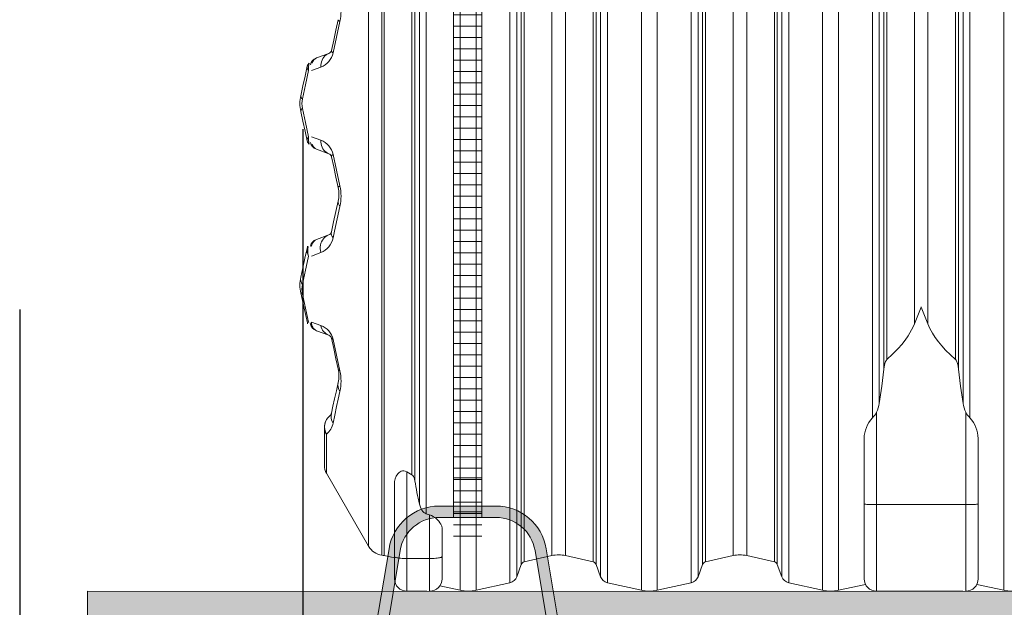
# Model space of a CAD drawing. Units: millimetres. Extents: x 1917 to 17559, y 1471 to 13410.
# Drawn here: x 6878 to 8616, y 8824 to 9860 of the extents above; entities that cross this region are included whole.
import ezdxf

# ---------------------------------------------------------------- set-up
doc = ezdxf.new("R2010")
doc.units = ezdxf.units.MM
doc.layers.add('1', color=7, linetype='Continuous')
for name, color, linetype, lineweight in [('Beton', 253, 'Continuous', 5), ('DIMENSIONS', 240, 'Continuous', 5), ('ECO-BELT', 42, 'Continuous', 5), ('HATCH', 8, 'Continuous', 5), ('KukaNeryzhdaemaStomana', 6, 'Continuous', 5)]:
    doc.layers.add(name, color=color, linetype=linetype, lineweight=lineweight)
doc.styles.add('SEACAD_Arial', font='arial.ttf')
doc.dimstyles.new('ECO', dxfattribs={"dimtxt": 140, "dimasz": 140, "dimexe": 70, "dimexo": 0, "dimgap": 35, "dimtad": 1, "dimdec": 0, "dimrnd": 10, "dimtxsty": 'SEACAD_Arial', "dimblk1": '_SE_FILLED', "dimblk2": '_SE_FILLED', "dimsah": 1, "dimcen": 70, "dimclrt": 2, "dimadec": 0, "dimazin": 0, "dimtfac": 0.5, "dimtdec": 0, "dimtmove": 0, "dimatfit": 3, "dimfxl": 1, "dimarcsym": 0})

# ---------------------------------------------------------------- blocks, each defined once
blk = doc.blocks.new('_SE_FILLED')
at = {"color": 0}
blk.add_line((0, 0), (-1, 0), dxfattribs=at)
blk.add_solid([(0, 0), (-1, -0.1665), (-1, 0.1665), (0, 0)], dxfattribs=at)
blk = doc.blocks.new('*D54')
at = {"layer": 'DIMENSIONS', "color": 0, "lineweight": -2, "transparency": 16777216}
for p, q in [((7377.32572849463, 9667.545155024503), (7377.32572849463, 7478.304306772194)), ((6877.540291708094, 9349.468065083935), (6877.540291708094, 7478.304306772194)), ((7017.540291708094, 7548.304306772194), (7237.32572849463, 7548.304306772194))]:
    blk.add_line(p, q, dxfattribs=at)
at = {"layer": 'DIMENSIONS', "color": 0, "lineweight": -2, "transparency": 16777216, "xscale": 140, "yscale": 140, "zscale": 140, "rotation": 180}
blk.add_blockref('_SE_FILLED', (6877.540291708094, 7548.304306772194), dxfattribs=at)
at = {"layer": 'DIMENSIONS', "color": 0, "lineweight": -2, "transparency": 16777216, "xscale": 140, "yscale": 140, "zscale": 140}
blk.add_blockref('_SE_FILLED', (7377.32572849463, 7548.304306772194), dxfattribs=at)
at = {"layer": 'DIMENSIONS', "color": 2, "transparency": 16777216, "insert": (7127.433010101362, 7654.784525053231), "char_height": 140, "attachment_point": 5, "style": 'SEACAD_Arial'}
blk.add_mtext('500', dxfattribs=at)
blk = doc.blocks.new('*D82')
at = {"layer": 'DIMENSIONS', "color": 0, "lineweight": -2, "transparency": 16777216}
for p, q in [((3594.588868503997, 9349.468065083935), (3594.588868503997, 7478.684306772228)), ((6877.540291708094, 9349.468065083935), (6877.540291708094, 7478.684306772228)), ((6737.540291708094, 7548.684306772228), (3734.588868503997, 7548.684306772228))]:
    blk.add_line(p, q, dxfattribs=at)
at = {"layer": 'DIMENSIONS', "color": 0, "lineweight": -2, "transparency": 16777216, "xscale": 140, "yscale": 140, "zscale": 140, "rotation": 180}
blk.add_blockref('_SE_FILLED', (3594.588868503997, 7548.684306772228), dxfattribs=at)
at = {"layer": 'DIMENSIONS', "color": 0, "lineweight": -2, "transparency": 16777216, "xscale": 140, "yscale": 140, "zscale": 140}
blk.add_blockref('_SE_FILLED', (6877.540291708094, 7548.684306772228), dxfattribs=at)
at = {"layer": 'DIMENSIONS', "color": 2, "transparency": 16777216, "insert": (5236.064580106045, 7655.212274030072), "char_height": 140, "attachment_point": 5, "style": 'SEACAD_Arial'}
blk.add_mtext('3280', dxfattribs=at)
blk = doc.blocks.new('*U36')
for p, q in [((25, 1586.602472874045), (-25, 1586.602472874045)), ((25, 1566.602472874045), (-25, 1566.602472874045)), ((25, 1546.602472874045), (-25, 1546.602472874045)), ((25, 1526.602472874045), (-25, 1526.602472874045)), ((25, 1506.602472874045), (-25, 1506.602472874045)), ((25, 1486.602472874045), (-25, 1486.602472874045)), ((25, 1466.602472874045), (-25, 1466.602472874045)), ((25, 1446.602472874045), (-25, 1446.602472874045)), ((25, 1426.602472874045), (-25, 1426.602472874045)), ((25, 1406.602472874045), (-25, 1406.602472874045)), ((25, 1386.602472874045), (-25, 1386.602472874045)), ((25, 1366.602472874045), (-25, 1366.602472874045)), ((25, 1346.602472874045), (-25, 1346.602472874045)), ((25, 1326.602472874045), (-25, 1326.602472874045)), ((25, 1306.602472874045), (-25, 1306.602472874045)), ((25, 1286.602472874045), (-25, 1286.602472874045)), ((25, 1266.602472874045), (-25, 1266.602472874045)), ((25, 1246.602472874045), (-25, 1246.602472874045)), ((25, 1226.602472874045), (-25, 1226.602472874045)), ((25, 1206.602472874045), (-25, 1206.602472874045)), ((25, 1186.602472874045), (-25, 1186.602472874045)), ((25, 1166.602472874045), (-25, 1166.602472874045)), ((25, 1146.602472874045), (-25, 1146.602472874045)), ((25, 1126.602472874045), (-25, 1126.602472874045)), ((25, 1106.602472874045), (-25, 1106.602472874045)), ((25, 1086.602472874045), (-25, 1086.602472874045)), ((25, 1066.602472874045), (-25, 1066.602472874045)), ((25, 1046.602472874045), (-25, 1046.602472874045)), ((25, 1026.602472874045), (-25, 1026.602472874045)), ((25, 1006.602472874045), (-25, 1006.602472874045)), ((25, 986.6024728740449), (-25, 986.6024728740449)), ((25, 966.6024728740449), (-25, 966.6024728740449)), ((25, 946.6024728740449), (-25, 946.6024728740449)), ((25, 926.6024728740449), (-25, 926.6024728740449)), ((25, 906.6024728740449), (-25, 906.6024728740449)), ((25, 886.6024728740449), (-25, 886.6024728740449)), ((25, 866.6024728740449), (-25, 866.6024728740449)), ((25, 846.6024728740449), (-25, 846.6024728740449)), ((25, 826.6024728740449), (-25, 826.6024728740449)), ((25, 806.6024728740449), (-25, 806.6024728740449)), ((25, 786.6024728740449), (-25, 786.6024728740449)), ((25, 766.6024728740449), (-25, 766.6024728740449)), ((25, 746.6024728740449), (-25, 746.6024728740449)), ((25, 726.6024728740449), (-25, 726.6024728740449)), ((25, 706.6024728740449), (-25, 706.6024728740449)), ((25, 686.6024728740449), (-25, 686.6024728740449)), ((25, 666.6024728740449), (-25, 666.6024728740449)), ((25, 646.6024728740449), (-25, 646.6024728740449)), ((25, 626.6024728740449), (-25, 626.6024728740449)), ((25, 606.6024728740449), (-25, 606.6024728740449)), ((25, 586.6024728740449), (-25, 586.6024728740449)), ((25, 566.6024728740449), (-25, 566.6024728740449)), ((25, 546.6024728740449), (-25, 546.6024728740449)), ((25, 526.6024728740449), (-25, 526.6024728740449)), ((25, 506.6024728740449), (-25, 506.6024728740449)), ((25, 486.6024728740449), (-25, 486.6024728740449)), ((25, 466.6024728740449), (-25, 466.6024728740449)), ((25, 446.6024728740449), (-25, 446.6024728740449)), ((25, 426.6024728740449), (-25, 426.6024728740449)), ((25, 406.6024728740449), (-25, 406.6024728740449)), ((25, 386.6024728740449), (-25, 386.6024728740449)), ((25, 366.6024728740449), (-25, 366.6024728740449)), ((25, 346.6024728740449), (-25, 346.6024728740449)), ((25, 326.6024728740449), (-25, 326.6024728740449)), ((25, 306.6024728740449), (-25, 306.6024728740449)), ((25, 286.6024728740449), (-25, 286.6024728740449)), ((25, 266.6024728740449), (-25, 266.6024728740449)), ((25, 246.6024728740449), (-25, 246.6024728740449)), ((25, 226.6024728740449), (-25, 226.6024728740449)), ((25, 206.6024728740449), (-25, 206.6024728740449)), ((25, 186.6024728740449), (-25, 186.6024728740449)), ((25, 166.6024728740449), (-25, 166.6024728740449)), ((25, 146.6024728740449), (-25, 146.6024728740449)), ((25, 126.6024728740449), (-25, 126.6024728740449)), ((25, 106.6024728740449), (-25, 106.6024728740449)), ((25, 86.6024728740449), (-25, 86.6024728740449)), ((25, 70), (-25, 70)), ((25, 66.6024728740449), (-25, 66.6024728740449)), ((25, 46.60247287404491), (-25, 46.60247287404491)), ((25, 26.60247287404491), (-25, 26.60247287404491)), ((25, 10), (-25, 10)), ((25, 6.602472874044906), (-25, 6.602472874044906)), ((25, -13.39752712595509), (-25, -13.39752712595509)), ((25, -33.39752712595509), (-25, -33.39752712595509))]:
    blk.add_line(p, q)
blk.add_lwpolyline([(-25, 0), (-25, 1590.184309223689), (25, 1590.184309223689), (25, 0)], close=True)
blk = doc.blocks.new('$StainlessSteelAnchor')
h = blk.add_hatch(color=9)
h.dxf.hatch_style = 1
edge = h.paths.add_edge_path()
edge.add_line((-385.5403341412939, 20.00000000000068), (-385.5403341412939, 6.821210263296962e-13))
edge.add_line((-385.5403341412939, 6.821210263296962e-13), (-235.5403341412866, 0))
edge.add_arc((-235.5403341412865, 89.99999999999969), 89.99999999999969, 269.9999999999999, 350.5376777919744)
edge.add_line((-146.7648809963939, 75.20409114251765), (-119.0475746682505, 241.5079291113752))
edge.add_arc((-50.00000000000031, 229.9999999999998), 70.00000000000018, 89.99999999999977, 170.5376777919741, ccw=False)
edge.add_line((-50, 300), (50, 300))
edge.add_arc((50.00000000000031, 229.9999999999998), 70.00000000000017, 9.462322208026023, 90.00000000000028, ccw=False)
edge.add_line((119.0475746682505, 241.5079291113752), (146.7648809963939, 75.20409114251765))
edge.add_arc((235.5403341412867, 89.99999999999989), 89.99999999999987, 189.4623222080257, 269.9999999999999)
edge.add_line((235.5403341412866, 0), (385.5403341412939, 0))
edge.add_line((385.5403341412939, 0), (385.5403341412939, 20))
edge.add_line((385.5403341412939, 20), (235.5403341412948, 20))
edge.add_arc((235.5403341412946, 90.00000000000027), 70.00000000000027, 189.4623222080258, 270.00000000000017, ccw=False)
edge.add_line((166.4927594730443, 78.492070888625), (138.7754531449009, 244.7959088574823))
edge.add_arc((50.00000000000809, 230.0000000000001), 89.99999999999987, 9.46232220802568, 89.99999999999994)
edge.add_line((50.00000000000819, 320), (-50.00000000000819, 320))
edge.add_arc((-50.00000000000809, 230.0000000000001), 89.99999999999989, 90.00000000000006, 170.5376777919743)
edge.add_line((-138.7754531449009, 244.7959088574823), (-166.4927594730443, 78.492070888625))
edge.add_arc((-235.5403341412946, 90.00000000000027), 70.00000000000027, 269.9999999999999, 350.53767779197415, ccw=False)
edge.add_line((-235.5403341412948, 20), (-385.5403341412939, 20.00000000000068))
blk.add_lwpolyline([(-385.5403341412939, 20.00000000000068), (-385.5403341412939, 6.821210263296962e-13), (-235.5403341412866, 0, 0.3666293647015973), (-146.7648809963939, 75.20409114251765), (-119.0475746682505, 241.5079291113752, -0.3666293647015965), (-50, 300), (50, 300, -0.3666293647015965), (119.0475746682505, 241.5079291113752), (146.7648809963939, 75.20409114251765, 0.3666293647015962), (235.5403341412866, 0), (385.5403341412939, 0), (385.5403341412939, 20), (235.5403341412948, 20, -0.3666293647015967), (166.4927594730443, 78.492070888625), (138.7754531449009, 244.7959088574823, 0.3666293647015962), (50.00000000000819, 320), (-50.00000000000819, 320, 0.3666293647015962), (-138.7754531449009, 244.7959088574823), (-166.4927594730443, 78.492070888625, -0.3666293647015967), (-235.5403341412948, 20)], format="xyb", close=True)
blk = doc.blocks.new('*D45')
at = {"layer": 'DIMENSIONS', "color": 0, "lineweight": -2, "transparency": 16777216}
for p, q in [((7377.32572849463, 9667.545155024503), (7377.32572849463, 7478.304306772194)), ((10203.66177936773, 9381.570160152505), (10203.66177936773, 7478.304306772194)), ((7517.32572849463, 7548.304306772194), (10063.66177936773, 7548.304306772194))]:
    blk.add_line(p, q, dxfattribs=at)
at = {"layer": 'DIMENSIONS', "color": 0, "lineweight": -2, "transparency": 16777216, "xscale": 140, "yscale": 140, "zscale": 140, "rotation": 180}
blk.add_blockref('_SE_FILLED', (7377.32572849463, 7548.304306772194), dxfattribs=at)
at = {"layer": 'DIMENSIONS', "color": 0, "lineweight": -2, "transparency": 16777216, "xscale": 140, "yscale": 140, "zscale": 140}
blk.add_blockref('_SE_FILLED', (10203.66177936773, 7548.304306772194), dxfattribs=at)
at = {"layer": 'DIMENSIONS', "color": 2, "transparency": 16777216, "insert": (8790.49375393118, 7654.832274030038), "char_height": 140, "attachment_point": 5, "style": 'SEACAD_Arial'}
blk.add_mtext('2830', dxfattribs=at)

msp = doc.modelspace()

# ---------------------------------------------------------------- hatches: boundary and pattern name
at = {"layer": 'HATCH'}
h = msp.add_hatch(dxfattribs=at)
h.set_pattern_fill('ANSI35', color=256, scale=250)
h.set_pattern_definition([(45, (-400204.360965669, -185308.2467571933), (-44.19417382415922, 44.19417382415922), []), (45, (-400160.166791919, -185308.2467571933), (-44.19417382415922, 44.19417382415922), [78.125, -15.625, 0, -15.625])])
h.paths.add_polyline_path([(7197.064991484178, 8652.248932139426), (10704.51839196969, 8652.257977271192), (10704.51337681014, 8851.93590426995), (6997.064991484061, 8852.580050272401), (6997.064991484061, 8199.1702563247), (3094.588868503997, 8197.62166166437), (3094.588763315769, 7998.305246439448), (7197.063588701552, 7998.305246439593)])

# ---------------------------------------------------------------- linework, layer by layer
at = {"layer": '1', "linetype": 'Continuous', "lineweight": 15}
for p, q in [((7655.300477719589, 10570.9077751756), (7655.300477719589, 8853.79399600979)), ((7595.454514327997, 10557.64024451097), (7595.454514327997, 8988.91263186622)), ((7683.351051685997, 10570.27185288707), (7683.351051685997, 8853.79399600979)), ((8615.300477719822, 10570.27185288706), (8615.300477719822, 8853.793996009797)), ((7583.303863812951, 10546.98440999922), (7583.303863812951, 9005.922927318981)), ((7570.151195541679, 10520.58823809401), (7570.151195541679, 9057.744008529084)), ((7575.358617190985, 10525.15502431333), (7575.358617190985, 9047.075672503586)), ((7743.197015077589, 10528.06836067997), (7743.197015077589, 8867.061526674432)), ((8555.45451432823, 10528.06836067996), (8555.45451432823, 9157.805720763758)), ((7516.939987644277, 10507.24986625967), (7516.939987644277, 8915.730306734953)), ((7521.273231392159, 10509.75225432121), (7521.273231392159, 8914.949516864184)), ((7493.641217008073, 8931.424410771931), (7493.641217008073, 10490.29934166639)), ((7755.347665592577, 10499.76294697047), (7755.347665592577, 8877.717361186176)), ((8543.303863813184, 10499.76294697046), (8543.303863813184, 9183.601479206704)), ((7763.292912214602, 10472.94156577548), (7763.292912214602, 8899.546746872064)), ((7768.500333863907, 10468.66814383859), (7768.500333863907, 8904.113533091378)), ((7915.454514328056, 10467.44988136825), (7915.454514328056, 8867.061526674432)), ((7975.300477719647, 10466.72288064286), (7975.300477719647, 8853.79399600979)), ((8323.351051686113, 10466.72288064286), (8323.351051686113, 8853.793996009797)), ((8383.197015077705, 10467.44988136825), (8383.197015077705, 9157.80572076375)), ((8530.151195541912, 10468.66814383857), (8530.151195541912, 9260.724958844763)), ((8535.358617191217, 10472.94156577546), (8535.358617191217, 9244.016771901279)), ((7903.303863813067, 10462.56741113797), (7903.303863813067, 8877.717361186176)), ((8003.351051686055, 10458.53946469777), (8003.351051686055, 8853.79399600979)), ((8295.300477719764, 10458.53946469776), (8295.300477719764, 8853.793996009797)), ((8395.347665592752, 10462.56741113797), (8395.347665592752, 9183.601479206696)), ((7817.378298013427, 10445.07357453763), (7817.378298013427, 8914.94951686417)), ((7841.273231392217, 10440.62761463405), (7841.273231392217, 8914.949516864184)), ((7890.151195541737, 10434.34436741566), (7890.151195541737, 8904.113533091386)), ((7895.358617191043, 10438.42384960368), (7895.358617191043, 8899.546746872064)), ((8063.197015077647, 10434.93546878843), (8063.197015077647, 8867.061526674432)), ((8235.454514328172, 10434.93546878843), (8235.454514328172, 8867.061526674439)), ((8403.292912214718, 10438.42384960367), (8403.292912214718, 9244.016771901264)), ((8408.500333864024, 10434.34436741565), (8408.500333864024, 9260.724958844748)), ((8457.378298013544, 10440.62761463407), (8457.378298013544, 9323.796503695845)), ((8481.273231392392, 10445.07357453763), (8481.273231392392, 9323.796503695998)), ((8075.347665592693, 10413.41674175017), (8075.347665592693, 8877.717361186176)), ((8223.303863813126, 10413.41674175017), (8223.303863813126, 8877.717361186184)), ((8083.29291221466, 10386.90001405634), (8083.29291221466, 8899.546746872064)), ((8088.500333863965, 10383.1100214648), (8088.500333863965, 8904.113533091386)), ((8210.151195541854, 10383.11002146479), (8210.151195541854, 8904.113533091393)), ((8215.35861719116, 10386.90001405633), (8215.35861719116, 8899.54674687207)), ((8137.378298013486, 10374.44008563965), (8137.378298013486, 8914.949516864184)), ((8161.273231392333, 10374.44008563964), (8161.273231392333, 8914.949516864199)), ((7401.579381657022, 9792.933923199347), (7423.408767342873, 9800.879169821328)), ((7409.26062531049, 9776.879830531168), (7392.689636277108, 9770.77756377339)), ((7392.689636277108, 9653.924207412001), (7409.26062531049, 9647.82194065423)), ((7423.408767342873, 9623.822601364063), (7401.579381657022, 9631.767847986044)), ((7401.579381657022, 9472.933923199347), (7423.408767342873, 9480.879169821328)), ((7409.26062531049, 9449.926388045413), (7392.689636277108, 9443.48732682347)), ((7392.689636277108, 9326.63397046208), (7409.26062531049, 9320.868498168475)), ((7423.408767342873, 9303.822601364063), (7401.579381657022, 9311.767847986044)), ((7427.975553562181, 9166.086591470634), (7427.902678444705, 9165.745270646712)), ((8390.599739710466, 9167.93946786987), (8390.599739710466, 9004.896746002978)), ((8548.05178969547, 9004.896746002978), (8548.05178969547, 9167.939467869885)), ((7415.513009062808, 9073.981064633186), (7415.513009062808, 9141.102279561503)), ((7419.130323160629, 9129.021733257123), (7419.130323160629, 9060.481064633193)), ((8368.599739710466, 9006.168024323346), (8368.599739710466, 9121.621057407767)), ((8570.05178969547, 9121.621057407774), (8570.05178969547, 9006.168024323346)), ((7419.130323160629, 9060.481064633193), (7493.641217008073, 8931.424410771931)), ((7561.252269971257, 9062.780355702063), (7570.151195541679, 9057.744008529084)), ((7561.252269971257, 9062.780355702063), (7561.252269971257, 8909.974340193101)), ((7539.252269971257, 8913.022698636643), (7539.252269971257, 9041.078582793747)), ((8368.599739710466, 8874.257977271158), (8368.599739710466, 9006.168024323346)), ((8570.05178969547, 9006.168024323346), (8570.05178969547, 8874.257977271158)), ((7595.454514327997, 8988.91263186622), (7601.252269971257, 8986.94550082977)), ((8548.05178969547, 9004.896746002978), (8390.599739710466, 9004.896746002978)), ((8390.599739710466, 9004.896746002978), (8390.599739710466, 8852.257977271158)), ((8548.05178969547, 8852.257977271158), (8548.05178969547, 9004.896746002978)), ((7601.252269971257, 8909.974340193101), (7601.252269971257, 8986.94550082977)), ((7623.252269971257, 8963.567069214125), (7623.252269971257, 8913.022698636643)), ((7521.273231392159, 8914.949516864184), (7539.252212571053, 8910.963635169264)), ((7539.252269971257, 8874.257977271158), (7539.252269971257, 8913.022698636643)), ((7601.252269971257, 8909.974340193101), (7561.252269971257, 8909.974340193101)), ((7561.252269971257, 8909.974340193101), (7561.252269971257, 8852.257977271158)), ((7601.252269971257, 8852.257977271158), (7601.252269971257, 8909.974340193101)), ((7623.252269971257, 8913.022698636643), (7623.252269971257, 8874.257977271158)), ((7768.500333863907, 8904.113533091378), (7817.378298013427, 8914.94951686417)), ((7841.273231392217, 8914.949516864184), (7890.151195541737, 8904.113533091386)), ((8088.500333863965, 8904.113533091386), (8137.378298013486, 8914.949516864184)), ((8161.273231392333, 8914.949516864199), (8210.151195541854, 8904.113533091393)), ((7755.347665592577, 8877.717361186176), (7763.292912214602, 8899.546746872064)), ((7895.358617191043, 8899.546746872064), (7903.303863813067, 8877.717361186176)), ((8075.347665592693, 8877.717361186176), (8083.29291221466, 8899.546746872064)), ((8215.35861719116, 8899.54674687207), (8223.303863813126, 8877.717361186184)), ((7683.351051685997, 8853.79399600979), (7743.197015077589, 8867.061526674432)), ((7915.454514328056, 8867.061526674432), (7975.300477719647, 8853.79399600979)), ((8003.351051686055, 8853.79399600979), (8063.197015077647, 8867.061526674432)), ((8235.454514328172, 8867.061526674439), (8295.300477719764, 8853.793996009797)), ((7556.252269971257, 8852.257977271158), (7596.252269971257, 8852.257977271158)), ((7619.404008911995, 8861.752073489424), (7655.300477719589, 8853.79399600979)), ((8323.351051686113, 8853.793996009797), (8370.935133026986, 8864.343147002455)), ((8543.05178969547, 8852.257977271158), (8385.599739710466, 8852.257977271158)), ((8567.716380881218, 8864.343147002455), (8615.300477719822, 8853.793996009797))]:
    msp.add_line(p, q, dxfattribs=at)
at = {"layer": '1', "linetype": 'Continuous', "lineweight": 15, "flags": 128}
for points in [[(7427.975585984139, 9806.08658792853), (7431.965282486824, 9824.08309283137), (7435.980012940316, 9842.192585788962), (7440.017273949532, 9860.403414093253)], [(7440.017273949532, 9860.403414093253), (7440.007617997078, 9860.097165428397), (7440.109184311776, 9859.767581545111), (7440.321257637886, 9859.416063152548), (7440.643122719674, 9859.044085465666), (7441.073468254952, 9858.65321310639), (7441.610386895089, 9858.245085202452), (7442.251732872872, 9857.82143028855), (7442.994645165352, 9857.384036504027)], [(7442.994645165352, 9857.384036504027), (7436.954429673104, 9829.633335791823), (7430.95283799067, 9802.04365702748)], [(7427.975585984139, 9806.08658792853), (7427.94089608088, 9805.650818370577), (7428.024581002144, 9805.190812073943), (7428.226163910775, 9804.708632849452), (7428.544691132454, 9804.206441365477), (7428.978851364998, 9803.686480246779), (7429.526618050484, 9803.151088975665), (7430.185607003121, 9802.602659188506), (7430.95283799067, 9802.04365702748)], [(7401.579430626778, 9792.933921538588), (7399.285009430794, 9791.655893646475), (7397.005847023873, 9789.377222977873), (7395.147851036934, 9786.51777210116), (7393.869092987923, 9783.768366299864)], [(7423.408797310738, 9800.879168533083), (7420.859268235115, 9799.737769387957), (7418.484738396553, 9798.236365638968), (7416.320612954049, 9796.397271775004), (7414.39907841578, 9794.247809075114), (7412.748506592659, 9791.819910727736), (7411.393573807625, 9789.149659894701), (7410.354426430611, 9786.276716016528), (7409.646323250679, 9783.243770920035), (7409.2798738946, 9780.095885716673), (7409.260681198983, 9776.87982770085)], [(7373.861835526375, 9726.376172364053), (7377.651737259774, 9743.47156027734), (7381.480143593697, 9760.740491770503), (7385.344193505196, 9778.170029841658)], [(7385.344193505196, 9778.170029841658), (7385.247991608529, 9776.240627490279), (7385.973499344735, 9773.647318803069), (7387.675927208809, 9770.79590710282), (7387.689636277108, 9770.77756377339)], [(7385.344193505196, 9778.170029841658), (7385.552332924752, 9779.108601831194), (7385.751174019722, 9780.005756043192), (7385.88445000544, 9780.607047699687), (7385.923550652413, 9780.783276282546)], [(7387.689636277108, 9770.77756377339), (7382.23569207087, 9745.627544097897), (7376.839087532906, 9720.724797085222)], [(7373.861835526375, 9726.376172364053), (7373.787568138985, 9725.735359102782), (7373.843000458626, 9725.069023877677), (7374.02777485743, 9724.380435630974), (7374.341056870369, 9723.672972269651), (7374.78129677668, 9722.950103901621), (7375.346348809151, 9722.215376071927), (7376.033351944832, 9721.472392067608), (7376.839087532906, 9720.724797085222)], [(7373.861835526375, 9698.325598821339), (7373.787568138985, 9698.96641208261), (7373.843000458626, 9699.632747307714), (7374.02777485743, 9700.321335554418), (7374.341056870369, 9701.02879891574), (7374.78129677668, 9701.75166728377), (7375.346348809151, 9702.486395113465), (7376.033351944832, 9703.229379117784), (7376.839087532906, 9703.97697410017)], [(7376.839087532906, 9703.97697410017), (7382.228658722786, 9679.106212429997), (7387.689636277108, 9653.924207412001)], [(7385.344193505196, 9646.531741343733), (7381.480143593697, 9663.961279414889), (7377.651737259774, 9681.230210908052), (7373.861835526375, 9698.325598821339)], [(7385.344193505196, 9646.531741343733), (7385.245726632027, 9648.439499758479), (7385.968134926705, 9651.042099319693), (7387.675927208809, 9653.905864082571), (7387.689636277108, 9653.924207412001)], [(7385.923550652413, 9643.918494902846), (7385.886238144783, 9644.087034486529), (7385.751174019722, 9644.696015142199), (7385.552332924752, 9645.593169354197), (7385.344193505196, 9646.531741343733)], [(7401.579430626778, 9631.767849646803), (7399.285009430794, 9633.045877538916), (7397.005847023873, 9635.324548207518), (7395.147851036934, 9638.18399908423), (7393.869092987923, 9640.933404885527)], [(7423.408797310738, 9623.822602652308), (7420.859268235115, 9624.964001797434), (7418.484738396553, 9626.465405546423), (7416.320612954049, 9628.304499410388), (7414.39907841578, 9630.453962110278), (7412.748506592659, 9632.881860457655), (7411.393573807625, 9635.55211129069), (7410.354426430611, 9638.425055168864), (7409.646323250679, 9641.458000265357), (7409.2798738946, 9644.605885468718), (7409.260681198983, 9647.821943484541)], [(7427.975585984139, 9618.615183256861), (7427.94089608088, 9619.050952814814), (7428.024581002144, 9619.510959111449), (7428.226163910775, 9619.99313833594), (7428.544691132454, 9620.495329819914), (7428.978851364998, 9621.015290938612), (7429.526618050484, 9621.550682209727), (7430.185607003121, 9622.099111996886), (7430.95283799067, 9622.658114157912)], [(7440.017273949532, 9564.298357092139), (7435.980012940316, 9582.50918539643), (7431.965282486824, 9600.618678354022), (7427.975585984139, 9618.615183256861)], [(7430.95283799067, 9622.658114157912), (7436.947277115731, 9595.101575576064), (7442.994645165352, 9567.317734681365)], [(7440.017273949532, 9564.298357092139), (7440.007617997078, 9564.604605756995), (7440.109184311776, 9564.93418964028), (7440.321257637886, 9565.285708032843), (7440.643122719674, 9565.657685719725), (7441.073468254952, 9566.048558079001), (7441.610386895089, 9566.45668598294), (7442.251732872872, 9566.880340896842), (7442.994645165352, 9567.317734681365)], [(7427.975585984139, 9486.086587630507), (7431.906154679207, 9503.81628724217), (7435.921004341988, 9521.926055871245), (7440.017273949532, 9540.40342124581)], [(7442.994645165352, 9531.028325878378), (7438.23175721064, 9509.068991266486), (7433.563640641121, 9487.535204015967), (7430.95283799067, 9475.486750923392)], [(7423.408797310738, 9480.87916823506), (7420.723846482186, 9479.687000833746), (7418.217113541512, 9478.13309284329), (7415.926387833504, 9476.240704976317), (7413.885644005684, 9474.038149439093), (7412.125518845467, 9471.558357797858), (7410.672357605843, 9468.838448845145), (7409.54785637751, 9465.919102751013), (7408.768942879586, 9462.843994818923), (7408.347061203865, 9459.659139834639), (7408.288767861275, 9456.412147008177), (7408.594778107552, 9453.151653729674), (7409.260681198983, 9449.926386796233)], [(7385.062740372567, 9456.900368653532), (7385.307834671883, 9458.006183825728), (7385.586069153695, 9459.261010609862), (7385.755942391304, 9460.027347527739), (7385.888026284127, 9460.622946940657), (7385.923550652413, 9460.783283435103)], [(7401.579430626778, 9472.933928691145), (7399.204185532479, 9471.643473230597), (7396.812131928353, 9469.359274231192), (7395.054152535347, 9466.854538046118), (7393.228343056588, 9463.13641520619), (7392.153194474129, 9460.054139815566)], [(7373.861835526375, 9406.376163684126), (7377.470062302498, 9422.652046405074), (7381.204889344124, 9439.49870320439), (7385.062740372567, 9456.900368653532)], [(7387.689636277108, 9443.48732682347), (7383.500979470162, 9424.08315392613), (7379.442499207405, 9405.270318709609), (7376.839087532906, 9393.195758782622)], [(7385.583684967904, 9325.451384507414), (7382.68952183619, 9338.506202422377), (7379.769847916512, 9351.676265918013), (7376.826570557503, 9364.952455483672), (7373.861835526375, 9378.325592004057)], [(7376.839087532906, 9376.447956286665), (7382.291243599801, 9351.410667620894), (7387.689636277108, 9326.63397046208)], [(8457.378289030938, 9323.796491347548), (8469.281604813485, 9353.56269332051), (8469.325771855263, 9353.671471797225)], [(8469.325771855263, 9353.671471797225), (8469.369938897042, 9353.56269332051), (8481.273224877266, 9323.796491347548)], [(7385.923550652413, 9323.918502055403), (7385.890768097786, 9324.066172562834), (7385.773704575447, 9324.594508134123), (7385.583684967904, 9325.451384507414)], [(8408.500334547905, 9260.72497221112), (8418.99718933001, 9270.37478538632), (8428.890517281441, 9280.518244229552), (8435.186436699776, 9287.710855923888), (8441.074600743203, 9295.17451974034), (8446.471443699746, 9302.90813299298), (8452.463856266884, 9313.086192332503), (8455.077549742608, 9318.38984342694), (8457.378289030938, 9323.796491347548)], [(8481.273224877266, 9323.796491347548), (8484.893163966088, 9315.627227746245), (8489.20746736422, 9307.690332852599), (8494.109114931969, 9300.023208581206), (8499.750158118157, 9292.320500336882), (8505.86157135859, 9284.89015551686), (8512.362947987465, 9277.73020716786), (8521.028539465813, 9269.055794202086), (8530.151209162621, 9260.72497221112)], [(7440.017273949532, 9244.298349343535), (7436.054280327706, 9262.174557172057), (7432.038834618477, 9280.2866801846), (7427.975585984139, 9298.615168057677)], [(7430.95283799067, 9296.101193152663), (7437.014034317879, 9268.340717278716), (7442.994645165352, 9240.962038956877)], [(8403.292915152459, 9244.016777001616), (8404.346099423317, 9250.74554535031), (8405.178239869027, 9254.105012141463), (8406.340411232857, 9257.366369687315), (8407.886645125298, 9260.075907431838), (8408.500334547905, 9260.72497221112)], [(8530.151209162621, 9260.72497221112), (8531.098714398293, 9259.626458607909), (8531.856378840355, 9258.336435281035), (8533.495834397225, 9254.001478873488), (8534.573724793343, 9249.405096493956), (8535.358628558068, 9244.016777001616)], [(8395.347675608544, 9183.601479254958), (8399.696996735482, 9213.90090438008), (8403.292915152459, 9244.016777001616)], [(8535.358628558068, 9244.016777001616), (8538.94724540606, 9213.956098281142), (8543.303868101983, 9183.601479254958)], [(7427.975585984139, 9166.086594783064), (7430.701306389718, 9178.381483279463), (7433.618596123604, 9191.540877543684), (7436.724951790718, 9205.552499018904), (7440.017273949532, 9220.403413497206)], [(7442.994645165352, 9204.67261525273), (7440.02585701838, 9190.938274585005), (7437.198808716683, 9177.85445901036), (7433.966091202645, 9162.887136660811), (7430.95283799067, 9148.929815016982)], [(7539.252212571053, 9041.078607760664), (7539.578607605843, 9045.825998507735), (7540.621808098702, 9050.508956633803), (7542.478254364876, 9055.02514096379), (7545.244029091744, 9059.27238913655), (7547.631671952156, 9061.76934691548), (7549.319556282906, 9063.022892199751), (7551.366856621651, 9064.045171462294), (7553.525140808968, 9064.604322634932), (7556.093862580208, 9064.627926074263), (7558.433583306221, 9064.087490760085), (7561.25228695765, 9062.78036090016)], [(7570.151141213326, 9057.744006835219), (7571.667006539254, 9056.468944274184), (7572.962096260933, 9054.566125594374), (7573.931148575692, 9052.460353099104), (7574.779799508004, 9049.812833987471), (7575.358560608773, 9047.075669490096)], [(8368.599733637719, 9006.168048106429), (8368.78796510592, 9006.002108775374), (8369.349381255059, 9005.838970862624), (8370.274385737328, 9005.681554995772), (8371.547183321862, 9005.532364569899), (8373.145958708672, 9005.394141398665), (8375.04338316813, 9005.269090853926), (8377.207001971154, 9005.159477912184), (8379.599741028695, 9005.067090712782), (8382.180711554436, 9004.99353858113), (8384.905716704277, 9004.940073214766), (8387.728175448327, 9004.907648288008), (8390.59974841967, 9004.896740638014)], [(8548.051795290856, 9004.896740638014), (8550.9233682622, 9004.907648288008), (8553.745812105088, 9004.940073214766), (8556.47083215609, 9004.99353858113), (8559.05178778067, 9005.067090712782), (8561.444541739373, 9005.159477912184), (8563.608145641236, 9005.269090853926), (8565.505570100693, 9005.394141398665), (8567.104345487503, 9005.532364569899), (8568.377143072037, 9005.681554995772), (8569.302162455468, 9005.838970862624), (8569.863578604607, 9006.002108775374), (8570.051795171647, 9006.168048106429)], [(7583.303859757332, 9005.922953807112), (7585.00819497004, 9000.32178612828), (7586.301019715218, 8997.536937915083), (7587.92977623835, 8994.898001872298), (7589.520266579537, 8992.93379040837), (7591.424634980111, 8991.15590306401), (7593.300393151192, 8989.88453599095), (7595.454505013375, 8988.912622653243)], [(7601.252248810677, 8986.94549056172), (7604.670694397835, 8985.569100104567), (7607.783129738717, 8983.929137908217), (7611.581137703804, 8981.388430320021), (7614.799311684517, 8978.681962214705), (7617.489150093941, 8975.903253279921), (7619.679859208016, 8973.09313269734), (7621.364763306527, 8970.307151995894), (7622.760823296456, 8966.859202109572), (7623.252323197274, 8963.567058764693)], [(7561.25228695765, 8909.974317275282), (7558.380654381661, 8910.000424109694), (7555.558255242257, 8910.078208171126), (7552.833250092415, 8910.206358157393), (7550.252249764351, 8910.382728301283), (7547.859480904488, 8910.604278765913), (7545.695951508431, 8910.867194854018), (7543.798497246651, 8911.166946612593), (7542.199662255196, 8911.498527251479), (7540.926864670662, 8911.856155120131), (7540.001919793038, 8912.233750544783), (7539.440444039254, 8912.624816619154), (7539.252212571053, 8913.02267762303)], [(7623.252323197274, 8913.02267762303), (7623.064091729073, 8912.624816619154), (7622.502615975289, 8912.233750544783), (7621.577671097664, 8911.856155120131), (7620.304873513131, 8911.498527251479), (7618.706038521676, 8911.166946612593), (7616.808584259896, 8910.867194854018), (7614.645054863839, 8910.604278765913), (7612.252286003975, 8910.382728301283), (7609.671285675911, 8910.206358157393), (7606.94628052607, 8910.078208171126), (7604.123881386666, 8910.000424109694), (7601.252248810677, 8909.974317275282)]]:
    msp.add_lwpolyline(points, dxfattribs=at)
at = {"layer": '1', "linetype": 'Continuous', "lineweight": 15}
for centre, radius, start, end in [((7359.509641168013, 9875.52874090552), 85.43404584971869, 347.737984918837, 12.26201508116296), ((7420.946073920422, 9807.645115806186), 7.200211732982416, 290.0008971356697, 347.4990477495158), ((7407.325320064861, 9777.14708717015), 16.80000000000004, 110.000000001346, 167.4999999994819), ((7397.211718846418, 9809.198119018944), 34.49129524235029, 290.4465499290799, 348.0283283704051), ((7395.263342250328, 9775.833468142115), 10.19063454369872, 128.863216987725, 166.7450077380252), ((7412.016068031036, 9775.117869994665), 24.71059570249892, 159.5082595809539, 190.1162274218261), ((7437.122090246659, 9712.350885592696), 64.79636175200281, 167.4992869778458, 192.5007130221542), ((7415.515244462134, 9712.350885592696), 39.57230734364988, 167.7832579250573, 192.2167420749427), ((7412.010542468415, 9649.583399515654), 24.70524420360369, 169.8803763420498, 200.495136656368), ((7395.263342250269, 9648.868303043277), 10.19063454369569, 193.2549922619748, 231.136783012275), ((7407.325320064861, 9647.55468401525), 16.80000000000004, 192.5000000005181, 249.9999999986539), ((7397.194047166689, 9615.488418521298), 34.51174428245827, 11.99032662460758, 69.5347950758165), ((7420.945827614356, 9617.05643937438), 7.200498956943479, 12.50220606049218, 69.99784905115834), ((7386.122612041028, 9552.350889168974), 55.20304857528038, 347.5007001611527, 12.49929983884726), ((7359.452363459815, 9549.173030279871), 85.49001772362567, 347.7461378131127, 12.25386218688725), ((7451.002241972907, 9538.731731728116), 11.1114386250441, 171.3471322121286, 223.8907976743596), ((7420.945693111993, 9487.645449468513), 7.200655805147081, 290.0028355861688, 347.4971093024882), ((7440.674597783087, 9483.935410576127), 12.87992482079102, 170.3855257538265, 220.9921533281614), ((7390.541520282524, 9455.53850621422), 5.645502511345848, 126.8828932011583, 166.0408749674789), ((7413.659057899276, 9452.62032148521), 27.5285751698074, 164.3333488124311, 199.3758879452633), ((7407.325320064861, 9457.14708717015), 16.79999999999936, 110.000000001346, 167.4999999994819), ((7396.312010034817, 9482.90031241161), 35.42524319472775, 291.4396509149347, 347.9202243025316), ((7403.698329675724, 9453.586326696593), 18.92797038161494, 169.9162777408833, 212.2455623102029), ((7437.123204290765, 9392.350877844092), 64.797449184648, 167.4995010004327, 192.5004989995673), ((7390.390607883412, 9403.183300408073), 16.83433074196565, 169.0668349187806, 216.3904095529904), ((7415.491283250463, 9384.821857534644), 39.54888691102677, 167.7759267159456, 192.2240732840544), ((7376.972705551321, 9379.95906717527), 3.51365243684139, 207.7033480439494, 267.8206168405339), ((7393.137256438684, 9314.466404135896), 13.3314003663165, 114.1188497861961, 124.5134722145659), ((7404.431635453089, 9328.586852855955), 14.19848211621654, 192.7578601369482, 229.2209418965962), ((7407.325320064861, 9327.55468401525), 16.7999999999993, 192.5000000005181, 249.9999999986539), ((7412.483760184274, 9327.44135741809), 19.81058340755782, 182.3357555854847, 209.0056686045933), ((7397.972381862244, 9289.098713346055), 33.7156522980117, 11.98714659418305, 70.43908434853738), ((7431.712826703457, 9325.109363513864), 22.84915182704808, 190.696264624092, 248.6891077774976), ((7406.85098684016, 9323.778772512884), 13.11683655413554, 206.9439864507648, 246.3034684263464), ((7420.946079058878, 9297.056644686327), 7.200205740932637, 12.50092609130837, 69.99912902128477), ((7431.79126997311, 9300.114070508247), 4.09953080976242, 201.4462239823442, 258.1986561945658), ((7445.10767209706, 9245.844414051924), 5.320006520937579, 196.8946776054661, 246.5976815663048), ((7386.128563639955, 9232.35088142037), 55.19723805235131, 347.4993630985444, 12.50063690145551), ((7359.492520984684, 9222.817327104804), 85.45077712274617, 347.7404180395543, 12.25958196044567), ((7460.532423811164, 9216.139156931593), 20.95364545614533, 168.2577655994874, 213.1774418788178), ((8346.149877184725, 9189.965080164551), 49.60764846563737, 333.640855905321, 352.629868083081), ((8592.49941050641, 9189.964396254061), 49.6053233554871, 187.3696827690336, 206.3595932396986), ((7421.310096032525, 9167.35057004618), 6.742770596719057, 308.2728421833542, 344.797975941648), ((7450.793174780396, 9161.213094502065), 23.33490773151258, 168.800592165108, 211.7619148491771), ((8350.59929405096, 9189.389244749673), 45.38864848016678, 315.9053049218282, 331.7980814566959), ((8586.888271106247, 9188.53886041378), 43.96142575739739, 207.9420880389785, 224.3543058416117), ((7442.513009062808, 9141.102279561503), 26.99999999999989, 129.0949791472434, 180), ((7442.388851372016, 9141.675770118858), 26.47793508631664, 129.6690230093647, 208.5488804551734), ((7395.402124541652, 9156.577267320787), 36.36394854074869, 310.7319687413161, 347.8598828055205), ((8424.778466198317, 9119.994653227866), 56.20227013339036, 137.718966884132, 178.3417244489949), ((8513.87039172971, 9119.993558642189), 56.204971580855, 1.659312121838832, 42.28003712784513), ((7437.766334991451, 9141.183979202378), 22.25351489176109, 180.2103124309542, 213.1293459580668), ((7442.513009062808, 9073.981064633186), 27.00000000000041, 180, 210.0000000001266), ((8365.449262545168, 9178.274060615735), 800.9096922377063, 189.4282116025244, 192.426919835095), ((7521.354029929222, 8947.424410771931), 32.00000000000025, 210.0000000001266, 262.0714077706176), ((7509.325764702764, 8861.057977271154), 55.20000000000462, 77.49999999896897, 82.0714077706176), ((7770.058699084228, 8897.08420184012), 7.200000000000038, 102.5000000010311, 159.9999999989022), ((7829.32576470288, 8861.05797727116), 55.20000000000551, 77.49999999896897, 102.5000000010311), ((7888.592830321417, 8897.08420184012), 7.200000000000123, 20.00000000109781, 77.49999999896897), ((8090.058699084344, 8897.08420184012), 7.200000000000427, 102.5000000010311, 159.9999999989022), ((8149.325764702939, 8861.05797727116), 55.20000000001571, 77.49999999896897, 102.5000000010311), ((8208.592830321475, 8897.084201840127), 7.20000000000148, 20.00000000109781, 77.49999999896897), ((7561.252269971257, 8874.257977271158), 22.00000000000387, 180, 270), ((7601.252269971257, 8874.257977271158), 22.00000000000045, 270, 0), ((7739.560829563372, 8883.463299594045), 16.79999999999999, 282.5000000010311, 339.9999999989022), ((7919.090699842214, 8883.463299594045), 16.79999999999907, 200.0000000010978, 257.499999998969), ((8059.560829563488, 8883.463299594045), 16.79999999999854, 282.5000000010311, 339.9999999989022), ((8239.09069984233, 8883.463299594052), 16.79999999999946, 200.0000000010978, 257.499999998969), ((8390.599739710466, 8874.257977271158), 21.99999999999989, 180, 270), ((8548.05178969547, 8874.257977271158), 21.99999999999989, 270, 0), ((7669.325764702764, 8917.05797727116), 64.8000000000011, 257.499999998969, 282.5000000010311), ((7989.32576470288, 8917.057977271168), 64.80000000000013, 257.499999998969, 282.5000000010311), ((8309.325764702939, 8917.057977271168), 64.80000000000123, 257.499999998969, 282.5000000010311), ((8629.325764702997, 8917.057977271175), 64.80000000000001, 257.499999998969, 282.5000000010311)]:
    msp.add_arc(centre, radius, start, end, dxfattribs=at)
at = {"layer": 'Beton'}
msp.add_lwpolyline([(7197.064991484178, 8652.248932139426), (10704.51839196969, 8652.257977271192), (10704.51337681014, 8851.93590426995), (6997.064991484061, 8852.580050272401), (6997.064991484061, 8199.1702563247), (3094.588868503997, 8197.62166166437), (3094.588763315769, 7998.305246439448), (7197.063588701552, 7998.305246439593)], close=True, dxfattribs=at)

# ---------------------------------------------------------------- block references
at = {"layer": 'ECO-BELT', "xscale": -1}
msp.add_blockref('*U36', (7668.441766048796, 8982.443793914212), dxfattribs=at)
at = {"layer": 'KukaNeryzhdaemaStomana'}
msp.add_blockref('$StainlessSteelAnchor', (7668.441766048796, 8682.443793914212), dxfattribs=at)

# ---------------------------------------------------------------- dimensions: what is measured, and where the dimension line sits
at = {"layer": 'DIMENSIONS'}
for base, p1, p2, picture, middle in [((7377.32572849463, 7548.304306772194), (6877.540291708094, 9349.468065083935), (7377.32572849463, 9667.545155024503), '*D54', (7127.433010101362, 7654.784525053231)), ((10203.66177936773, 7548.304306772194), (7377.32572849463, 9667.545155024503), (10203.66177936773, 9381.570160152505), '*D45', (8790.49375393118, 7654.832274030038)), ((3594.588868503997, 7548.684306772228), (6877.540291708094, 9349.468065083935), (3594.588868503997, 9349.468065083935), '*D82', (5236.064580106045, 7655.212274030072))]:
    dim = msp.add_linear_dim(base=base, p1=p1, p2=p2, dimstyle='ECO', dxfattribs=at)
    dim.commit()
    dim.dimension.update_dxf_attribs({"geometry": picture, "text_midpoint": middle})

doc.saveas('drawing.dxf')
